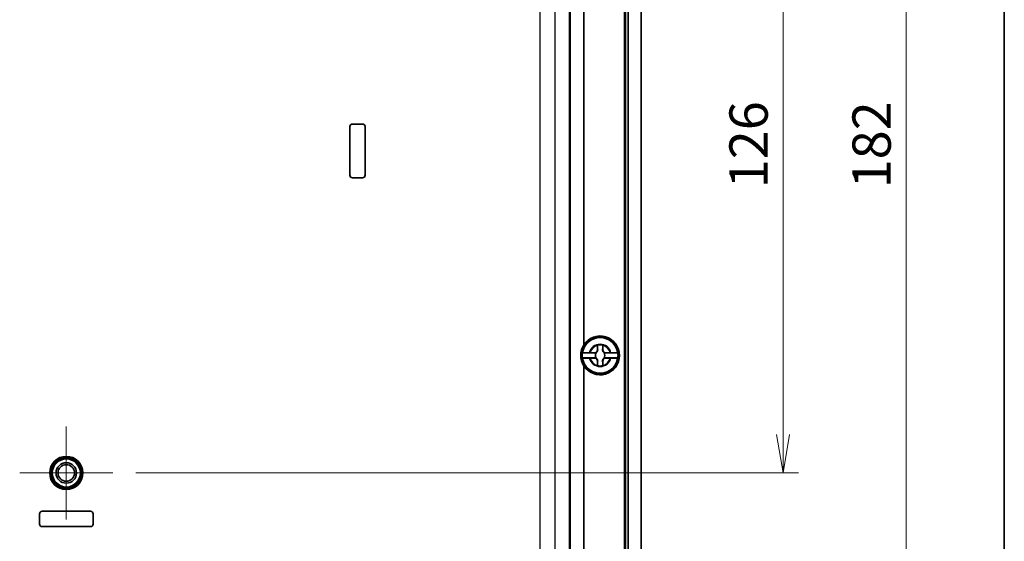
# Model space of a CAD drawing. Units: millimetres. Extents: x 36 to 4563, y 20 to 863.
# Drawn here: x 2004 to 2197, y 447 to 549 of the extents above; entities that cross this region are included whole.
import ezdxf

# ---------------------------------------------------------------- set-up
doc = ezdxf.new("R2010")
doc.units = ezdxf.units.MM
doc.header["$LTSCALE"] = 2.5
doc.layers.get('Defpoints').update_dxf_attribs({"lineweight": 25})
for name, color, linetype, lineweight in [('Border (ISO)', 7, 'Continuous', 35), ('Center Mark (ISO)', 131, 'Continuous', 18), ('Dimension (ISO)', 7, 'Continuous', 18), ('Dimension (ISO) @ 1', 7, 'Continuous', 18), ('Visible (ISO)', 7, 'Continuous', 35), ('Visible Narrow (ISO)', 7, 'Continuous', 25)]:
    doc.layers.add(name, color=color, linetype=linetype, lineweight=lineweight)
doc.styles.add('Note Text (TK)', font='MS PGothic.ttf')
doc.dimstyles.new('Default - Method 1b (TK)', dxfattribs={"dimscale": 2.5, "dimtxt": 2.5, "dimasz": 2.5, "dimexe": 1, "dimexo": 1.5, "dimgap": 1, "dimtad": 1, "dimrnd": 1e-08, "dimdsep": 46, "dimtxsty": 'Note Text (TK)', "dimblk": 'OPEN', "dimcen": 0.09, "dimdle": 5, "dimclrd": 100, "dimclre": 100, "dimclrt": 7, "dimadec": 1, "dimazin": 1, "dimtfac": 1, "dimtmove": 0, "dimatfit": 3, "dimldrblk": 'OPEN', "dimfxl": 1, "dimtolj": 1, "dimlwd": -1, "dimlwe": -1, "dimarcsym": 0})

# ---------------------------------------------------------------- blocks, each defined once
blk = doc.blocks.new('図面枠 tk図枠')
at = {"layer": 'Border (ISO)'}
blk.add_line((405.5, 289), (405.5, 8), dxfattribs=at)
blk = doc.blocks.new('_Open')
at = {"color": 0, "linetype": 'ByBlock', "lineweight": -2}
for p, q in [((-1, 0.167), (0, 0)), ((-1, -0.167), (0, 0)), ((0, 0), (-1, 0))]:
    blk.add_line(p, q, dxfattribs=at)
blk = doc.blocks.new('*D83')
at = {"layer": 'Defpoints', "color": 0}
for p in [(2022.26, 586.75), (2022.26, 460.75), (2153.44, 460.75)]:
    blk.add_point(p, dxfattribs=at)
at = {"layer": 'Dimension (ISO)', "color": 100}
for p, q in [((2026.76, 586.75), (2156.44, 586.75)), ((2153.44, 579.25), (2153.44, 468.25)), ((2026.76, 460.75), (2156.44, 460.75))]:
    blk.add_line(p, q, dxfattribs=at)
at = {"layer": 'Dimension (ISO)', "color": 100, "xscale": 7.5, "yscale": 7.5, "zscale": 7.5}
for p, rotation in [((2153.44, 586.75), 90), ((2153.44, 460.75), 270)]:
    blk.add_blockref('_Open', p, dxfattribs=dict(at, rotation=rotation))
at = {"layer": 'Dimension (ISO)', "color": 7, "insert": (2146.69, 516.44), "char_height": 7.5, "attachment_point": 4, "rotation": 90, "style": 'Note Text (TK)'}
blk.add_mtext('\\A1;126', dxfattribs=at)
blk = doc.blocks.new('*D84')
at = {"layer": 'Defpoints', "color": 0}
for p in [(2105.64, 614.75), (2105.64, 432.75), (2177.52, 432.75)]:
    blk.add_point(p, dxfattribs=at)
at = {"layer": 'Dimension (ISO)', "color": 100}
for p, q in [((2110.14, 614.75), (2180.52, 614.75)), ((2177.52, 607.25), (2177.52, 440.25)), ((2110.14, 432.75), (2180.52, 432.75))]:
    blk.add_line(p, q, dxfattribs=at)
at = {"layer": 'Dimension (ISO)', "color": 100, "xscale": 7.5, "yscale": 7.5, "zscale": 7.5}
for p, rotation in [((2177.52, 614.75), 90), ((2177.52, 432.75), 270)]:
    blk.add_blockref('_Open', p, dxfattribs=dict(at, rotation=rotation))
at = {"layer": 'Dimension (ISO)', "color": 7, "insert": (2170.77, 516.42), "char_height": 7.5, "attachment_point": 4, "rotation": 90, "style": 'Note Text (TK)'}
blk.add_mtext('\\A1;182', dxfattribs=at)

msp = doc.modelspace()

# ---------------------------------------------------------------- linework, layer by layer
at = {"layer": 'Center Mark (ISO)', "linetype": 'Continuous'}
for p, q in [((2013.1367, 469.8698), (2013.1367, 451.6278)), ((2022.2577, 460.7488), (2004.0157, 460.7488))]:
    msp.add_line(p, q, dxfattribs=at)
at = {"layer": 'Visible (ISO)'}
for p, q in [((2122.4062, 428.2126), (2122.4062, 619.2849)), ((2122.4367, 619.2849), (2122.4367, 428.2126)), ((2122.5773, 619.2849), (2122.5773, 428.2126)), ((2123.1333, 619.2849), (2123.1333, 428.2126)), ((2125.6367, 619.2849), (2125.6367, 428.2126)), ((2114.4367, 561.6994), (2114.4367, 485.7981)), ((2068.6367, 518.9988), (2068.6367, 528.4988)), ((2068.6409, 528.4988), (2068.6409, 518.9988)), ((2069.1367, 528.9988), (2071.1367, 528.9988)), ((2071.1367, 528.9946), (2069.1367, 528.9946)), ((2071.6325, 518.9988), (2071.6325, 528.4988)), ((2071.6367, 528.4988), (2071.6367, 518.9988)), ((2069.1367, 518.5029), (2071.1367, 518.5029)), ((2071.1367, 518.4988), (2069.1367, 518.4988)), ((2117.1042, 484.7988), (2117.1042, 485.7023)), ((2118.1693, 485.7023), (2118.1693, 484.7988)), ((2116.8554, 484.2324), (2114.1712, 484.2324)), ((2115.6832, 484.2813), (2116.5867, 484.2813)), ((2121.1022, 484.2324), (2118.4181, 484.2324)), ((2118.6867, 484.2813), (2119.5902, 484.2813)), ((2114.1712, 483.2651), (2116.8554, 483.2651)), ((2116.5867, 483.2162), (2115.6832, 483.2162)), ((2117.1042, 481.7952), (2117.1042, 482.6988)), ((2118.1693, 482.6988), (2118.1693, 481.7952)), ((2118.4181, 483.2651), (2121.1022, 483.2651)), ((2119.5902, 483.2162), (2118.6867, 483.2162)), ((2114.4367, 481.6994), (2114.4367, 429.7392)), ((2008.3867, 453.2488), (2017.8867, 453.2488)), ((2017.8867, 453.2446), (2008.3867, 453.2446)), ((2007.8867, 450.7488), (2007.8867, 452.7488)), ((2007.8909, 452.7488), (2007.8909, 450.7488)), ((2018.3825, 450.7488), (2018.3825, 452.7488)), ((2018.3867, 452.7488), (2018.3867, 450.7488)), ((2008.3867, 450.2529), (2017.8867, 450.2529)), ((2017.8867, 450.2488), (2008.3867, 450.2488))]:
    msp.add_line(p, q, dxfattribs=at)
for centre, radius in [((2117.6367, 483.7488), 3.75), ((2117.6367, 483.7488), 3.5), ((2013.1367, 460.7488), 3.25), ((2013.1367, 460.7488), 3), ((2013.1367, 460.7488), 2.75), ((2013.1367, 460.7488), 1.9999), ((2013.1367, 460.7488), 1.621)]:
    msp.add_circle(centre, radius, dxfattribs=at)
for centre, radius, start, end in [((2069.1367, 528.4988), 0.5, 90, 180), ((2069.1367, 528.4988), 0.4958, 90, 180), ((2071.1367, 528.4988), 0.5, 0, 90), ((2071.1367, 528.4988), 0.4958, 0, 90), ((2069.1367, 518.9988), 0.5, 180, 270), ((2069.1367, 518.9988), 0.4958, 180, 270), ((2071.1367, 518.9988), 0.4958, 270, 0), ((2071.1367, 518.9988), 0.5, 270, 0), ((2117.6367, 483.7488), 3.4991, 7.944916, 172.055084), ((2117.6367, 483.7488), 3.8, 212.636898, 147.363102), ((2117.6367, 483.7488), 2.0825, 75.184635, 104.815365), ((2117.6367, 483.7488), 2.0764, 75.314229, 104.685771), ((2117.6367, 483.7488), 3.4991, 172.055084, 187.944916), ((2116.5867, 484.7988), 0.5175, 270, 0), ((2117.6367, 483.7488), 0.9189, 148.243045, 211.756955), ((2118.6867, 484.7988), 0.5175, 180, 270), ((2117.6367, 483.7488), 0.9189, 328.243045, 31.756955), ((2117.6367, 483.7488), 3.4991, 352.055084, 7.944916), ((2117.6367, 483.7488), 3.4991, 187.944916, 352.055084), ((2116.5867, 482.6988), 0.5175, 0, 90), ((2118.6867, 482.6988), 0.5175, 90, 180), ((2117.6367, 483.7488), 2.0825, 255.184635, 284.815365), ((2117.6367, 483.7488), 2.0764, 255.314229, 284.685771), ((2008.3867, 452.7488), 0.5, 90, 180), ((2008.3867, 452.7488), 0.4958, 90, 180), ((2017.8867, 452.7488), 0.5, 0, 90), ((2017.8867, 452.7488), 0.4958, 0, 90), ((2008.3867, 450.7488), 0.5, 180, 270), ((2008.3867, 450.7488), 0.4958, 180, 270), ((2017.8867, 450.7488), 0.4958, 270, 0), ((2017.8867, 450.7488), 0.5, 270, 0)]:
    msp.add_arc(centre, radius, start, end, dxfattribs=at)
msp.add_ellipse((2117.6545, 483.7488), major_axis=(-3.815, 0), ratio=0.99998916, start_param=5.71607016, end_param=6.85030046, dxfattribs=at)
for points, degree in [([(2117.1042, 485.7023), (2117.1042, 485.722), (2117.1042, 485.7419), (2117.1042, 485.762)], 3), ([(2117.1042, 485.762), (2117.1073, 485.7597), (2117.1103, 485.7573)], 2), ([(2118.1692, 485.762), (2118.1662, 485.7597), (2118.1631, 485.7573)], 2), ([(2118.1692, 485.762), (2118.1692, 485.7419), (2118.1693, 485.722), (2118.1693, 485.7023)], 3), ([(2115.5168, 484.2811), (2115.5528, 484.2812), (2115.5884, 484.2812), (2115.6234, 484.2813)], 3), ([(2115.6234, 484.2813), (2115.6436, 484.2813), (2115.6635, 484.2813), (2115.6832, 484.2813)], 3), ([(2119.5902, 484.2813), (2119.61, 484.2813), (2119.6299, 484.2813), (2119.65, 484.2813)], 3), ([(2119.65, 484.2813), (2119.685, 484.2812), (2119.7207, 484.2812), (2119.7567, 484.2811)], 3), ([(2115.6234, 483.2162), (2115.5884, 483.2163), (2115.5528, 483.2163), (2115.5168, 483.2164)], 3), ([(2115.6832, 483.2162), (2115.6635, 483.2162), (2115.6436, 483.2162), (2115.6234, 483.2162)], 3), ([(2119.65, 483.2162), (2119.6299, 483.2162), (2119.61, 483.2162), (2119.5902, 483.2162)], 3), ([(2119.7567, 483.2164), (2119.7207, 483.2163), (2119.6851, 483.2163), (2119.65, 483.2162)], 3), ([(2117.1042, 481.7355), (2117.1042, 481.7556), (2117.1042, 481.7755), (2117.1042, 481.7952)], 3), ([(2117.1042, 481.7355), (2117.1073, 481.7378), (2117.1103, 481.7402)], 2), ([(2118.1692, 481.7355), (2118.1662, 481.7378), (2118.1631, 481.7402)], 2), ([(2118.1693, 481.7952), (2118.1693, 481.7755), (2118.1692, 481.7556), (2118.1692, 481.7355)], 3)]:
    msp.add_open_spline(points, degree=degree, dxfattribs=at)
for points, weights in [([(2117.1103, 485.7573), (2117.139, 485.1398), (2117.1541, 484.7988)], [1.19985381004, 1.58575965915, 1.90626778515]), ([(2118.1194, 484.7988), (2118.1344, 485.1398), (2118.1631, 485.7573)], [1.90626778515, 1.58575965918, 1.19985381012]), ([(2116.6979, 484.2377), (2116.7823, 484.2348), (2116.8554, 484.2324)], [1.02934616585, 1.01791951701, 1]), ([(2118.4181, 484.2324), (2118.4912, 484.2348), (2118.5755, 484.2377)], [1, 1.01791951701, 1.02934616585]), ([(2116.8554, 483.2651), (2116.7823, 483.2627), (2116.6979, 483.2598)], [1, 1.01791951701, 1.02934616585]), ([(2117.1541, 482.6988), (2117.139, 482.3578), (2117.1103, 481.7402)], [1.90626778515, 1.58575965918, 1.19985381012]), ([(2118.1631, 481.7402), (2118.1344, 482.3578), (2118.1194, 482.6988)], [1.19985381004, 1.58575965915, 1.90626778515]), ([(2118.5755, 483.2598), (2118.4912, 483.2627), (2118.4181, 483.2651)], [1.02934616585, 1.01791951701, 1])]:
    msp.add_rational_spline(points, weights, degree=2, dxfattribs=at)
for points, knots in [([(2114.1712, 484.2324), (2114.1723, 484.2384), (2114.2138, 484.2454), (2114.3475, 484.2565), (2114.4643, 484.2625), (2114.7124, 484.2711), (2114.8883, 484.2751), (2115.1894, 484.2794), (2115.3598, 484.2808), (2115.5168, 484.2811)], [0.000230157, 0.000230157, 0.000230157, 0.000230157, 0.051615306, 0.051615306, 0.103632767, 0.103632767, 0.156264284, 0.156264284, 0.201244681, 0.201244681, 0.201244681, 0.201244681]), ([(2117.1541, 484.7988), (2117.1565, 484.7441), (2117.1508, 484.6878), (2117.126, 484.5944), (2117.1099, 484.5513), (2117.063, 484.4666), (2117.032, 484.4249), (2116.9605, 484.3534), (2116.9188, 484.3225), (2116.8342, 484.2756), (2116.7911, 484.2595), (2116.7344, 484.2444), (2116.7162, 484.2406), (2116.6979, 484.2377)], [0.2818429191, 0.2818429191, 0.2818429191, 0.2818429191, 0.3033988327, 0.3033988327, 0.3185665707, 0.3185665707, 0.3337343087, 0.3337343087, 0.3489020468, 0.3489020468, 0.3640697848, 0.3640697848, 0.371178036, 0.371178036, 0.371178036, 0.371178036]), ([(2118.5755, 484.2377), (2118.5573, 484.2406), (2118.539, 484.2444), (2118.4824, 484.2595), (2118.4393, 484.2756), (2118.3546, 484.3225), (2118.3129, 484.3534), (2118.2414, 484.4249), (2118.2104, 484.4666), (2118.1636, 484.5513), (2118.1474, 484.5944), (2118.1227, 484.6878), (2118.117, 484.7441), (2118.1194, 484.7988)], [0.2962905814, 0.2962905814, 0.2962905814, 0.2962905814, 0.3033988327, 0.3033988327, 0.3185665707, 0.3185665707, 0.3337343087, 0.3337343087, 0.3489020468, 0.3489020468, 0.3640697848, 0.3640697848, 0.3856256984, 0.3856256984, 0.3856256984, 0.3856256984]), ([(2119.7567, 484.2811), (2119.9137, 484.2808), (2120.084, 484.2794), (2120.3852, 484.2751), (2120.561, 484.2711), (2120.8092, 484.2625), (2120.9259, 484.2565), (2121.0596, 484.2454), (2121.1011, 484.2384), (2121.1022, 484.2324)], [0.648351267, 0.648351267, 0.648351267, 0.648351267, 0.693331664, 0.693331664, 0.745963181, 0.745963181, 0.797980642, 0.797980642, 0.849365791, 0.849365791, 0.849365791, 0.849365791]), ([(2115.5168, 483.2164), (2115.3598, 483.2167), (2115.1894, 483.2181), (2114.8883, 483.2224), (2114.7124, 483.2264), (2114.4643, 483.235), (2114.3475, 483.241), (2114.2138, 483.2521), (2114.1723, 483.2591), (2114.1712, 483.2651)], [0.648351267, 0.648351267, 0.648351267, 0.648351267, 0.693331664, 0.693331664, 0.745963181, 0.745963181, 0.797980642, 0.797980642, 0.849365791, 0.849365791, 0.849365791, 0.849365791]), ([(2116.6979, 483.2598), (2116.7162, 483.2569), (2116.7344, 483.2531), (2116.7911, 483.2381), (2116.8342, 483.2219), (2116.9188, 483.1751), (2116.9605, 483.1441), (2117.032, 483.0726), (2117.063, 483.0309), (2117.1099, 482.9462), (2117.126, 482.9031), (2117.1508, 482.8097), (2117.1565, 482.7534), (2117.1541, 482.6988)], [0.2962905814, 0.2962905814, 0.2962905814, 0.2962905814, 0.3033988327, 0.3033988327, 0.3185665707, 0.3185665707, 0.3337343087, 0.3337343087, 0.3489020468, 0.3489020468, 0.3640697848, 0.3640697848, 0.3856256984, 0.3856256984, 0.3856256984, 0.3856256984]), ([(2118.1194, 482.6988), (2118.117, 482.7534), (2118.1227, 482.8097), (2118.1474, 482.9031), (2118.1636, 482.9462), (2118.2104, 483.0309), (2118.2414, 483.0726), (2118.3129, 483.1441), (2118.3546, 483.1751), (2118.4393, 483.2219), (2118.4824, 483.2381), (2118.539, 483.2531), (2118.5573, 483.2569), (2118.5755, 483.2598)], [0.2818429191, 0.2818429191, 0.2818429191, 0.2818429191, 0.3033988327, 0.3033988327, 0.3185665707, 0.3185665707, 0.3337343087, 0.3337343087, 0.3489020468, 0.3489020468, 0.3640697848, 0.3640697848, 0.371178036, 0.371178036, 0.371178036, 0.371178036]), ([(2121.1022, 483.2651), (2121.1011, 483.2591), (2121.0596, 483.2521), (2120.9259, 483.241), (2120.8092, 483.235), (2120.561, 483.2264), (2120.3852, 483.2224), (2120.084, 483.2181), (2119.9137, 483.2167), (2119.7567, 483.2164)], [0.000230157, 0.000230157, 0.000230157, 0.000230157, 0.051615306, 0.051615306, 0.103632767, 0.103632767, 0.156264284, 0.156264284, 0.201244681, 0.201244681, 0.201244681, 0.201244681])]:
    msp.add_open_spline(points, degree=3, knots=knots, dxfattribs=at)
for points, weights, knots in [([(2116.5867, 484.2813), (2116.6059, 484.2813), (2116.6313, 484.2738), (2116.6439, 484.2691), (2116.6585, 484.2624), (2116.6752, 484.253), (2116.6911, 484.2426), (2116.6979, 484.2377)], [1, 1.01798182369, 1.02510639849, 1.02625383188, 1.02452620551, 1.01883928517, 1.01001181969, 1.00523259624], [0.140727754, 0.140727754, 0.140727754, 0.18957176, 0.204004857, 0.22051788, 0.239034702, 0.259416151, 0.273948394, 0.273948394, 0.273948394]), ([(2118.5755, 484.2377), (2118.5833, 484.2433), (2118.6004, 484.2544), (2118.6177, 484.2638), (2118.6324, 484.2703), (2118.6448, 484.2747), (2118.6688, 484.2813), (2118.6867, 484.2813)], [1.00523259624, 1.01065099597, 1.01986869717, 1.0251326851, 1.02623192952, 1.02453944563, 1.01680956149, 1], [0.007507114, 0.007507114, 0.007507114, 0.023982907, 0.045491936, 0.06443421, 0.080923579, 0.095067962, 0.140727754, 0.140727754, 0.140727754]), ([(2116.6979, 483.2598), (2116.6901, 483.2542), (2116.673, 483.2431), (2116.6557, 483.2337), (2116.6411, 483.2272), (2116.6287, 483.2228), (2116.6047, 483.2162), (2116.5867, 483.2162)], [1.00523259624, 1.01065099597, 1.01986869717, 1.0251326851, 1.02623192952, 1.02453944563, 1.01680956149, 1], [0.007507114, 0.007507114, 0.007507114, 0.023982907, 0.045491936, 0.06443421, 0.080923579, 0.095067962, 0.140727754, 0.140727754, 0.140727754]), ([(2118.6867, 483.2162), (2118.6675, 483.2162), (2118.6421, 483.2237), (2118.6295, 483.2284), (2118.615, 483.2351), (2118.5982, 483.2445), (2118.5824, 483.2549), (2118.5755, 483.2598)], [1, 1.01798182369, 1.02510639849, 1.02625383188, 1.02452620551, 1.01883928517, 1.01001181969, 1.00523259624], [0.140727754, 0.140727754, 0.140727754, 0.18957176, 0.204004857, 0.22051788, 0.239034702, 0.259416151, 0.273948394, 0.273948394, 0.273948394])]:
    msp.add_rational_spline(points, weights, degree=2, knots=knots, dxfattribs=at)
at = {"layer": 'Visible Narrow (ISO)'}
for p, q in [((2111.5523, 617.6739), (2111.5523, 429.8236)), ((2111.8019, 429.8236), (2111.8019, 617.6739)), ((2105.8614, 614.9801), (2105.8614, 432.5174)), ((2108.8585, 432.5174), (2108.8585, 614.9801)), ((2068.6367, 528.4988), (2068.6409, 528.4988)), ((2069.1367, 528.9988), (2069.1367, 528.9946)), ((2071.1367, 528.9988), (2071.1367, 528.9946)), ((2071.6367, 528.4988), (2071.6325, 528.4988)), ((2068.6367, 518.9988), (2068.6409, 518.9988)), ((2069.1367, 518.4988), (2069.1367, 518.5029)), ((2071.1367, 518.4988), (2071.1367, 518.5029)), ((2071.6367, 518.9988), (2071.6325, 518.9988)), ((2117.1042, 484.7988), (2117.1541, 484.7988)), ((2118.1693, 484.7988), (2118.1194, 484.7988)), ((2117.1042, 482.6988), (2117.1541, 482.6988)), ((2118.1693, 482.6988), (2118.1194, 482.6988)), ((2008.3867, 453.2488), (2008.3867, 453.2446)), ((2017.8867, 453.2488), (2017.8867, 453.2446)), ((2007.8867, 452.7488), (2007.8909, 452.7488)), ((2018.3867, 452.7488), (2018.3825, 452.7488)), ((2007.8867, 450.7488), (2007.8909, 450.7488)), ((2008.3867, 450.2488), (2008.3867, 450.2529)), ((2017.8867, 450.2488), (2017.8867, 450.2529)), ((2018.3867, 450.7488), (2018.3825, 450.7488))]:
    msp.add_line(p, q, dxfattribs=at)
for radius, start, end in [(2.1858, 14.096702, 165.903298), (2.0248, 105.2486, 164.7514), (2.0248, 15.2486, 74.7514), (2.1858, 194.096702, 345.903298), (2.0248, 195.2486, 254.7514), (2.0248, 285.2486, 344.7514)]:
    msp.add_arc((2117.6367, 483.7488), radius, start, end, dxfattribs=at)

# ---------------------------------------------------------------- block references
at = {"xscale": 3, "yscale": 3, "zscale": 3}
msp.add_blockref('図面枠 tk図枠', (980.25, -4), dxfattribs=at)

# ---------------------------------------------------------------- dimensions: what is measured, and where the dimension line sits
at = {"layer": 'Dimension (ISO) @ 1', "color": 100}
for base, p1, p2, picture, middle in [((2177.5199, 432.7488), (2105.6367, 614.7488), (2105.6367, 432.7488), '*D84', (2177.5199, 523.7488)), ((2153.4383, 460.7488), (2022.2577, 586.7488), (2022.2577, 460.7488), '*D83', (2153.4383, 523.7488))]:
    dim = msp.add_linear_dim(base=base, p1=p1, p2=p2, angle=90, dimstyle='Default - Method 1b (TK)', override={"dimscale": 1, "dimtxt": 7.5, "dimasz": 7.5, "dimexe": 3, "dimexo": 4.5, "dimgap": 3, "dimdec": 2, "dimcen": 0.27, "dimtol": 0, "dimlim": 0, "dimtp": 0, "dimtm": 0, "dimtdec": 2, "dimtix": 0, "dimtofl": 0, "dimtmove": 0, "dimatfit": 1}, dxfattribs=at)
    dim.commit()
    dim.dimension.update_dxf_attribs({"geometry": picture, "text_midpoint": middle, "dimtype": 160})

doc.saveas('drawing.dxf')
